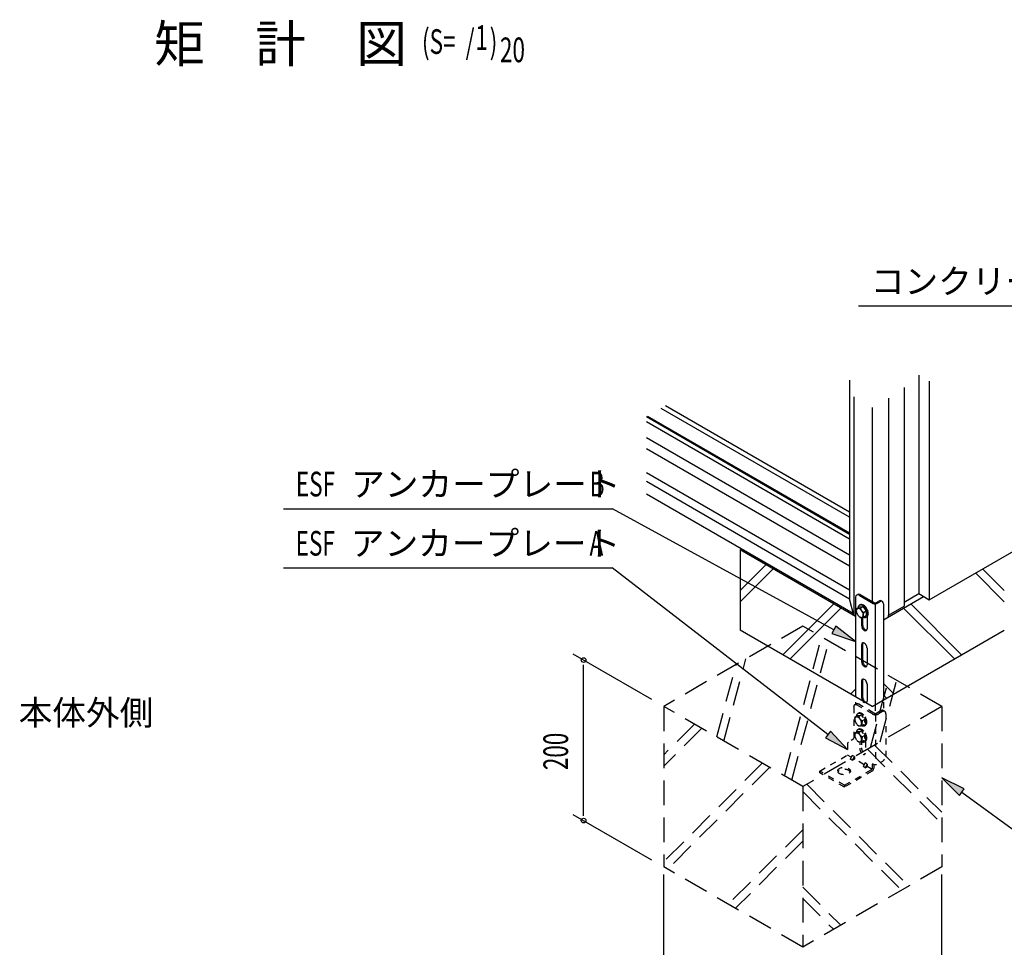
# Model space of a CAD drawing. Extents: x 217 to 8351, y 70 to 5621.
# Drawn here: x 5124 to 6719, y 959 to 2462 of the extents above; entities that cross this region are included whole.
import ezdxf
from ezdxf.enums import TextEntityAlignment as Align

# ---------------------------------------------------------------- set-up
doc = ezdxf.new("R2010")
doc.units = 0
doc.header["$LTSCALE"] = 20
doc.header["$MEASUREMENT"] = 0
for name, pattern in [('HIDE-L', [3, 2, -1]), ('HIDE-S', [1, 0.5, -0.5]), ('KAKURE-1', [2, 1, -1]), ('KAKURE-2', [3, 2, -1])]:
    doc.linetypes.add(name, pattern=pattern)
for name, color, linetype in [('HIDE-11', 6, 'KAKURE-1'), ('HIKIDASHI', 6, 'CONTINUOUS'), ('M1', 4, 'CONTINUOUS'), ('SUNPOU', 4, 'CONTINUOUS'), ('U1', 3, 'CONTINUOUS'), ('U2', 4, 'CONTINUOUS'), ('下枠前', 1, 'CONTINUOUS'), ('側壁', 3, 'CONTINUOUS'), ('基礎', 3, 'CONTINUOUS'), ('金具', 1, 'CONTINUOUS')]:
    doc.layers.add(name, color=color, linetype=linetype)
doc.styles.add('00', font='ROMANS', dxfattribs={"width": 0.666667, "bigfont": 'BIGFONT'})
doc.styles.add('01', font='ROMANS', dxfattribs={"height": 3, "bigfont": 'BIGFONT'})

msp = doc.modelspace()

# ---------------------------------------------------------------- linework, layer by layer
at = {"layer": 'HIDE-11', "linetype": 'KAKURE-2'}
for p, q in [((6362.6, 1236.4), (6423, 1461.6)), ((6374.3, 1229.7), (6434.6, 1454.8)), ((6264.4, 1293.1), (6300.1, 1426.1)), ((6252.8, 1299.8), (6284.2, 1416.9)), ((6501.8, 1282.6), (6532.8, 1398.2)), ((6517.7, 1291.8), (6544.4, 1391.4)), ((6216.8, 1320.6), (6167.1, 1270.8)), ((6228.5, 1313.8), (6167.1, 1252.4)), ((6497, 1279.8), (6617.4, 1159.3)), ((6508.6, 1286.5), (6617.4, 1177.7)), ((6326.7, 1257.2), (6167.1, 1097.6)), ((6338.3, 1250.4), (6173.5, 1085.6)), ((6398.8, 1223.1), (6563.6, 1058.2)), ((6392.3, 1211.2), (6552, 1051.5)), ((6392.3, 1149.5), (6271.7, 1028.9)), ((6392.3, 1131.1), (6283.3, 1022.2)), ((6392.3, 1056.4), (6453.8, 994.8)), ((6392.3, 1038), (6442.1, 988.1))]:
    msp.add_line(p, q, dxfattribs=at)
at = {"layer": 'HIKIDASHI'}
for p, q in [((6482.4, 1998), (6980.4, 1998)), ((5551, 1669.4), (6083.9, 1669.4)), ((6442.7, 1473.5), (6083.9, 1669.4)), ((5550.7, 1573.5), (6083.6, 1573.5)), ((6432.9, 1303.8), (6083.6, 1573.5)), ((6445.9, 1479.3), (6439.5, 1467.6)), ((6439.5, 1467.6), (6477.8, 1454.3)), ((6477.8, 1454.3), (6445.9, 1479.3)), ((6436.9, 1309.1), (6428.8, 1298.5)), ((6464.5, 1279.3), (6436.9, 1309.1)), ((6428.8, 1298.5), (6464.5, 1279.3)), ((6653.7, 1215.5), (6617.4, 1233.6)), ((6617.4, 1233.6), (6645.9, 1204.7)), ((6645.9, 1204.7), (6653.7, 1215.5)), ((6649.8, 1210.1), (6802.3, 1099.5))]:
    msp.add_line(p, q, dxfattribs=at)
for points in [[(6439.5, 1467.6), (6445.9, 1479.3), (6477.8, 1454.3)], [(6428.8, 1298.5), (6436.9, 1309.1), (6464.5, 1279.3)], [(6653.7, 1215.5), (6645.9, 1204.7), (6617.4, 1233.6)]]:
    msp.add_solid(points, dxfattribs=at)
at = {"layer": 'SUNPOU'}
for p, q in [((6019.9, 1434.3), (6147.1, 1360.8)), ((6037.2, 1171.8), (6037.2, 1416.8)), ((6019.9, 1174.3), (6147.1, 1100.8)), ((6167.1, 874.3), (6167.1, 1077)), ((6617.4, 874.3), (6617.4, 1077))]:
    msp.add_line(p, q, dxfattribs=at)
for centre in [(6037.2, 1424.3), (6037.2, 1164.3)]:
    msp.add_circle(centre, 3.75, dxfattribs=at)
at = {"layer": 'U1'}
for p, q in [((6332.6, 1578.7), (6290.9, 1537)), ((6290.9, 1518.6), (6344.3, 1572)), ((6718.7, 1518.6), (6672, 1565.4)), ((6683.6, 1572.1), (6718.7, 1537)), ((6442.5, 1515.3), (6360, 1432.9)), ((6371.7, 1426.2), (6454.1, 1508.6)), ((6638, 1426.2), (6555.6, 1508.6)), ((6567.2, 1515.3), (6649.6, 1432.9)), ((6477.8, 1377.4), (6469.9, 1369.5)), ((6522.8, 1386.4), (6539.8, 1369.5)), ((6528.1, 1362.8), (6522.8, 1368))]:
    msp.add_line(p, q, dxfattribs=at)
at = {"layer": 'U2'}
for p, q in [((6479.2, 1505.5), (6479.6, 1508)), ((6479.6, 1500.5), (6479.5, 1501)), ((6479.6, 1508), (6483.7, 1510.4)), ((6479.6, 1508), (6481.8, 1507.9)), ((6479.6, 1500.5), (6479.8, 1500)), ((6481.8, 1507.9), (6485.2, 1508.5)), ((6483.7, 1510.4), (6489.3, 1510.9)), ((6483.8, 1513), (6485.1, 1513.8)), ((6485.2, 1508.5), (6489.3, 1510.9)), ((6485.2, 1508.5), (6487.4, 1504.7)), ((6487.4, 1504.7), (6490.8, 1501.5)), ((6489.3, 1510.9), (6495, 1503.9)), ((6490.8, 1501.5), (6490.2, 1497.4)), ((6490.8, 1501.5), (6495, 1503.9)), ((6495, 1503.9), (6495, 1496.4)), ((6484.1, 1494.4), (6485.2, 1493.5)), ((6485.2, 1493.5), (6487.4, 1493.4)), ((6487.4, 1493.4), (6490.8, 1494)), ((6490.2, 1497.4), (6490.8, 1494)), ((6490.8, 1494), (6495, 1496.4)), ((6494.9, 1493.7), (6496.3, 1494.5))]:
    msp.add_line(p, q, dxfattribs=at)
at = {"layer": 'U2', "color": 6, "linetype": 'HIDE-S', "ltscale": 0.5}
for p, q in [((6476.6, 1329.8), (6477, 1332.3)), ((6477, 1324.8), (6476.9, 1325.3)), ((6477, 1332.3), (6481.1, 1334.7)), ((6477, 1332.3), (6479.2, 1332.2)), ((6477, 1324.8), (6477.2, 1324.3)), ((6479.2, 1332.2), (6482.6, 1332.8)), ((6481.1, 1334.7), (6486.8, 1335.2)), ((6481.2, 1337.3), (6482.5, 1338.1)), ((6482.6, 1332.8), (6486.8, 1335.2)), ((6482.6, 1332.8), (6484.8, 1329)), ((6484.8, 1329), (6488.2, 1325.8)), ((6486.8, 1335.2), (6492.4, 1328.2)), ((6488.2, 1325.8), (6487.7, 1321.7)), ((6488.2, 1325.8), (6492.4, 1328.2)), ((6492.4, 1328.2), (6492.4, 1320.7)), ((6477, 1306.3), (6481.1, 1308.7)), ((6481.1, 1308.7), (6486.8, 1309.2)), ((6481.2, 1311.3), (6482.5, 1312.1)), ((6481.6, 1318.7), (6482.6, 1317.8)), ((6482.6, 1317.8), (6484.8, 1317.7)), ((6482.6, 1306.8), (6486.8, 1309.2)), ((6484.8, 1317.7), (6488.2, 1318.3)), ((6486.8, 1309.2), (6492.4, 1302.2)), ((6487.7, 1321.7), (6488.2, 1318.3)), ((6488.2, 1318.3), (6492.4, 1320.7)), ((6492.3, 1318), (6493.7, 1318.8)), ((6476.6, 1303.8), (6477, 1306.3)), ((6477, 1298.8), (6476.9, 1299.3)), ((6477, 1306.3), (6479.2, 1306.2)), ((6477, 1298.8), (6477.2, 1298.3)), ((6479.2, 1306.2), (6482.6, 1306.8)), ((6481.6, 1292.7), (6482.6, 1291.8)), ((6482.6, 1306.8), (6484.8, 1303)), ((6484.8, 1303), (6488.2, 1299.8)), ((6484.8, 1291.7), (6488.2, 1292.3)), ((6488.2, 1299.8), (6487.7, 1295.7)), ((6487.7, 1295.7), (6488.2, 1292.3)), ((6488.2, 1299.8), (6492.4, 1302.2)), ((6488.2, 1292.3), (6492.4, 1294.7)), ((6492.3, 1292), (6493.7, 1292.8)), ((6492.4, 1302.2), (6492.4, 1294.7)), ((6482.6, 1291.8), (6484.8, 1291.7))]:
    msp.add_line(p, q, dxfattribs=at)
at = {"layer": 'U2'}
for centre, radius, start, end in [((6484.8, 1503.9), 5.81, 155.6571, 180), ((6488.1, 1503.9), 9.1, 180, 196.5505), ((6492.5, 1505.2), 13.7, 196.5505, 223.4495), ((6482, 1505.2), 2.75, 84.3429, 155.6571), ((6489.6, 1507.9), 8.13, 155.6571, 171.4815), ((6485.7, 1509.7), 3.86, 84.3429, 155.6571), ((6481.7, 1502.1), 5.81, 60, 84.3429), ((6480.1, 1499.3), 9.1, 43.4495, 60), ((6487.1, 1510.5), 3.86, 84.3429, 120), ((6485.3, 1505.4), 8.13, 60, 84.3429), ((6476.7, 1496.1), 13.7, 16.5505, 43.4495), ((6486.6, 1506.2), 8.13, 60, 84.3429), ((6483, 1501.4), 12.7, 43.4495, 60), ((6481.2, 1497.4), 9.1, 0, 16.5505), ((6484.3, 1502.2), 12.7, 43.4495, 60), ((6478.3, 1497), 19.2, 16.5505, 43.4495), ((6479.6, 1497.8), 19.2, 16.5505, 43.4495), ((6484.5, 1498.8), 12.7, 0, 16.5505), ((6490.4, 1499.6), 8.13, 335.6571, 0), ((6485.8, 1499.6), 12.7, 0, 16.5505), ((6489.2, 1502), 9.1, 223.4495, 240), ((6487.5, 1499.2), 5.81, 240, 264.3429), ((6487.2, 1496.1), 2.75, 264.3429, 335.6571), ((6484.4, 1497.4), 5.81, 335.6571, 0), ((6493.4, 1501.3), 8.13, 246.5257, 264.3429), ((6486.6, 1486.7), 8.13, 60, 62.1483), ((6493, 1497.1), 3.86, 264.3429, 335.6571), ((6494.3, 1497.8), 3.86, 300, 335.6571), ((6489.1, 1498.8), 8.13, 335.6571, 0)]:
    msp.add_arc(centre, radius, start, end, dxfattribs=at)
at = {"layer": 'U2', "color": 6, "linetype": 'HIDE-S', "ltscale": 0.5}
for centre, radius, start, end in [((6482.2, 1328.2), 5.81, 155.6571, 180), ((6485.5, 1328.2), 9.1, 180, 196.5505), ((6490, 1329.5), 13.7, 196.5505, 223.4495), ((6479.4, 1329.5), 2.75, 84.3429, 155.6571), ((6487, 1332.2), 8.13, 155.6571, 171.4815), ((6483.1, 1334), 3.86, 84.3429, 155.6571), ((6479.1, 1326.4), 5.81, 60, 84.3429), ((6477.5, 1323.6), 9.1, 43.4495, 60), ((6484.5, 1334.8), 3.86, 84.3429, 120), ((6482.7, 1329.7), 8.13, 60, 84.3429), ((6474.1, 1320.4), 13.7, 16.5505, 43.4495), ((6484, 1330.5), 8.13, 60, 84.3429), ((6480.4, 1325.8), 12.7, 43.4495, 60), ((6478.6, 1321.7), 9.1, 0, 16.5505), ((6481.7, 1326.5), 12.7, 43.4495, 60), ((6475.7, 1321.3), 19.2, 16.5505, 43.4495), ((6477, 1322.1), 19.2, 16.5505, 43.4495), ((6481.9, 1323.1), 12.7, 0, 16.5505), ((6483.3, 1323.9), 12.7, 0, 16.5505), ((6487, 1306.2), 8.13, 155.6571, 171.4815), ((6483.1, 1308), 3.86, 84.3429, 155.6571), ((6486.6, 1326.3), 9.1, 223.4495, 240), ((6484.9, 1323.5), 5.81, 240, 264.3429), ((6484.5, 1308.8), 3.86, 84.3429, 120), ((6482.7, 1303.7), 8.13, 60, 84.3429), ((6484.6, 1320.4), 2.75, 264.3429, 335.6571), ((6484, 1304.5), 8.13, 60, 84.3429), ((6480.4, 1299.8), 12.7, 43.4495, 60), ((6481.8, 1321.7), 5.81, 335.6571, 0), ((6490.8, 1325.6), 8.13, 246.5257, 264.3429), ((6481.7, 1300.5), 12.7, 43.4495, 60), ((6475.7, 1295.3), 19.2, 16.5505, 43.4495), ((6490.4, 1321.4), 3.86, 264.3429, 335.6571), ((6477, 1296.1), 19.2, 16.5505, 43.4495), ((6491.8, 1322.2), 3.86, 300, 335.6571), ((6486.5, 1323.1), 8.13, 335.6571, 0), ((6487.9, 1323.9), 8.13, 335.6571, 0), ((6482.2, 1302.2), 5.81, 155.6571, 180), ((6485.5, 1302.2), 9.1, 180, 196.5505), ((6490, 1303.5), 13.7, 196.5505, 223.4495), ((6479.4, 1303.5), 2.75, 84.3429, 155.6571), ((6479.1, 1300.4), 5.81, 60, 84.3429), ((6486.6, 1300.3), 9.1, 223.4495, 240), ((6477.5, 1297.6), 9.1, 43.4495, 60), ((6484.9, 1297.5), 5.81, 240, 264.3429), ((6474.1, 1294.4), 13.7, 16.5505, 43.4495), ((6484.6, 1294.4), 2.75, 264.3429, 335.6571), ((6481.8, 1295.7), 5.81, 335.6571, 0), ((6478.6, 1295.7), 9.1, 0, 16.5505), ((6490.8, 1299.6), 8.13, 246.5257, 264.3429), ((6490.4, 1295.4), 3.86, 264.3429, 335.6571), ((6491.8, 1296.2), 3.86, 300, 335.6571), ((6486.5, 1297.1), 8.13, 335.6571, 0), ((6481.9, 1297.1), 12.7, 0, 16.5505), ((6487.9, 1297.9), 8.13, 335.6571, 0), ((6483.3, 1297.9), 12.7, 0, 16.5505)]:
    msp.add_arc(centre, radius, start, end, dxfattribs=at)
at = {"layer": '下枠前'}
for p, q in [((6468.1, 1663.7), (6169.7, 1835.9)), ((6468.1, 1629.9), (6140.5, 1819)), ((6468.1, 1655.9), (6163, 1832)), ((6468.1, 1627.9), (6138.8, 1818.1)), ((6468.1, 1620.1), (6138.8, 1810.3)), ((6468.1, 1594.1), (6138.8, 1784.3)), ((6468.1, 1576.6), (6138.8, 1766.7)), ((6468.1, 1537.6), (6138.8, 1727.7)), ((6468.2, 1523.2), (6138.8, 1713.4)), ((6474, 1499.7), (6138.8, 1693.3))]:
    msp.add_line(p, q, dxfattribs=at)
at = {"layer": '側壁'}
for p, q in [((6580.2, 1885.9), (6580.2, 1531.9)), ((6468.1, 1877.6), (6468.1, 1523.6)), ((6597, 1876.1), (6597, 1522.1)), ((6474.8, 1850.6), (6474.8, 1496.7)), ((6556.4, 1865.6), (6556.4, 1511.6)), ((6531.1, 1848.4), (6531.1, 1494.4)), ((6504.8, 1833.3), (6504.8, 1519)), ((6597, 1522.1), (6889.1, 1690.7)), ((6556.4, 1518.1), (6580.2, 1531.9)), ((6580.2, 1531.9), (6597, 1522.1)), ((6474.8, 1496.7), (6468.1, 1523.6)), ((6531.2, 1497.1), (6556.4, 1511.6)), ((6477.8, 1494.9), (6474.8, 1496.7)), ((6522.8, 1489.7), (6531.1, 1494.4)), ((6531.1, 1494.4), (6531.2, 1497.1))]:
    msp.add_line(p, q, dxfattribs=at)
at = {"layer": '基礎'}
for p, q in [((6290.9, 1602.8), (6293.2, 1604.1)), ((6290.9, 1602.8), (6290.9, 1472.8)), ((6477.8, 1494.9), (6290.9, 1602.8)), ((6522.8, 1489.7), (6588, 1527.3)), ((6504.8, 1349.3), (6290.9, 1472.8)), ((6504.8, 1349.3), (6718.7, 1472.8))]:
    msp.add_line(p, q, dxfattribs=at)
at = {"layer": '基礎', "color": 6, "linetype": 'HIDE-L'}
for p, q in [((6392.3, 1479.3), (6167.1, 1349.3)), ((6617.4, 1349.3), (6392.3, 1479.3)), ((6167.1, 1349.3), (6167.1, 1089.3)), ((6392.3, 1219.3), (6167.1, 1349.3)), ((6617.4, 1349.3), (6392.3, 1219.3)), ((6617.4, 1349.3), (6617.4, 1089.3)), ((6392.3, 1219.3), (6392.3, 959.3)), ((6392.3, 959.3), (6167.1, 1089.3)), ((6617.4, 1089.3), (6392.3, 959.3))]:
    msp.add_line(p, q, dxfattribs=at)
at = {"layer": '金具'}
for p, q in [((6477.8, 1526), (6477.8, 1364.9)), ((6479.5, 1529.6), (6481.3, 1530.7)), ((6483.4, 1529.2), (6506.4, 1516)), ((6485.2, 1530.3), (6508.2, 1517)), ((6510.5, 1517), (6515.4, 1519.9)), ((6512.3, 1516), (6517.2, 1518.8)), ((6521.2, 1519.2), (6519.4, 1520.3)), ((6522.8, 1515.6), (6522.8, 1359.7)), ((6509.3, 1514.3), (6509.3, 1351.9)), ((6487.4, 1493.4), (6487.4, 1480.1)), ((6489.2, 1493.7), (6489.2, 1481.2)), ((6496.4, 1494.6), (6496.4, 1474.9)), ((6487.4, 1448.9), (6487.4, 1421.6)), ((6489.2, 1450), (6489.2, 1422.7)), ((6496.4, 1443.7), (6496.4, 1416.4)), ((6487.4, 1390.4), (6487.4, 1363.1)), ((6489.2, 1391.5), (6489.2, 1364.2)), ((6496.4, 1385.2), (6496.4, 1357.9))]:
    msp.add_line(p, q, dxfattribs=at)
at = {"layer": '金具', "color": 6, "linetype": 'HIDE-S'}
for p, q in [((6477.8, 1356.1), (6477.8, 1352.5)), ((6522.8, 1356.1), (6522.8, 1342.4)), ((6474.7, 1348), (6474.7, 1296.7)), ((6476.3, 1351.6), (6478.9, 1353.1)), ((6505.1, 1337), (6480.3, 1351.3)), ((6507.6, 1338.4), (6482.9, 1352.7)), ((6509.3, 1351.9), (6509.3, 1337.9)), ((6518.6, 1342.2), (6512.2, 1338.4)), ((6521.2, 1340.7), (6514.7, 1337)), ((6525.1, 1341.1), (6522.6, 1342.5)), ((6509.9, 1334.9), (6509.9, 1257.1)), ((6526.8, 1337.4), (6526.8, 1269.8)), ((6493.8, 1292.9), (6493.8, 1274.6)), ((6464.5, 1289.5), (6464.5, 1270.4)), ((6419.7, 1244.5), (6464.5, 1270.4)), ((6470.7, 1266.8), (6464.5, 1270.4)), ((6472.4, 1269.7), (6469, 1263.9)), ((6472.4, 1261.9), (6469, 1263.9)), ((6475.8, 1267.8), (6472.4, 1269.7)), ((6475.8, 1267.8), (6472.4, 1261.9)), ((6472.4, 1261.9), (6475.8, 1263.9)), ((6475.8, 1267.8), (6475.8, 1263.9)), ((6491.6, 1254.8), (6475.8, 1263.9)), ((6459.7, 1221.4), (6419.7, 1244.5)), ((6419.7, 1241.5), (6419.7, 1244.5)), ((6459.7, 1221.4), (6503.2, 1246.6)), ((6504.5, 1244.3), (6459.7, 1218.5)), ((6493.2, 1257.7), (6489.9, 1251.9)), ((6493.2, 1249.9), (6489.9, 1251.9)), ((6496.6, 1255.8), (6493.2, 1257.7)), ((6496.6, 1255.8), (6493.2, 1249.9)), ((6493.2, 1249.9), (6496.6, 1251.9)), ((6496.6, 1255.8), (6496.6, 1251.9)), ((6503.1, 1248.1), (6496.6, 1251.9)), ((6504.5, 1254.1), (6504.5, 1248.8)), ((6506.8, 1255.4), (6506.7, 1255.4)), ((6507.1, 1255.2), (6507.1, 1248.8)), ((6459.7, 1218.5), (6419.7, 1241.5)), ((6459.7, 1218.5), (6459.7, 1221.4))]:
    msp.add_line(p, q, dxfattribs=at)
at = {"layer": '金具', "color": 6, "linetype": 'HIDE-S', "ltscale": 0.5}
for p, q in [((6474.7, 1296.7), (6464.5, 1289.5)), ((6487.4, 1292.1), (6487.4, 1281.2)), ((6484.8, 1291.7), (6484.8, 1279.8)), ((6521.2, 1260.1), (6513.1, 1255.4))]:
    msp.add_line(p, q, dxfattribs=at)
at = {"layer": '金具', "color": 6, "linetype": 'HIDE-S'}
for radius in [2.6, 5.2]:
    msp.add_arc((6501.9, 1248.8), radius, 300, 0, dxfattribs=at)
at = {"layer": '金具'}
for centre, major_axis, start_param, end_param in [((6483.4, 1522.7), (3.98, -6.89), 2.356194, 3.926991), ((6485.2, 1523.8), (3.98, -6.89), 2.356194, 3.141593), ((6509.3, 1517.7), (-4.14, 0), 0.785398, 2.356194), ((6509.3, 1517.7), (-1.59, 0), 0.785398, 2.356194), ((6515.4, 1513.4), (-3.98, -6.89), 3.141593, 3.926991), ((6517.2, 1512.3), (-3.98, -6.89), 2.356194, 3.926991), ((6491.9, 1477.5), (3.18, -5.52), 3.926991, 7.068583), ((6493.7, 1478.6), (3.18, -5.52), 3.926991, 5.996429), ((6491.9, 1446.3), (3.18, -5.52), 0.785398, 3.926991), ((6493.7, 1447.4), (3.18, -5.52), 3.428349, 3.926991), ((6491.9, 1419), (3.18, -5.52), 3.926991, 7.068583), ((6493.7, 1420.1), (3.18, -5.52), 3.926991, 5.996429), ((6491.9, 1387.8), (3.18, -5.52), 0.785398, 3.926991), ((6493.7, 1388.9), (3.18, -5.52), 3.428349, 3.926991), ((6491.9, 1360.5), (3.18, -5.52), 3.926991, 4.738025), ((6493.7, 1361.6), (3.18, -5.52), 3.926991, 5.996429), ((6491.9, 1360.5), (3.18, -5.52), 6.257549, 7.068583)]:
    msp.add_ellipse(centre, major_axis=major_axis, ratio=0.57735, start_param=start_param, end_param=end_param, dxfattribs=at)
at = {"layer": '金具', "color": 6, "linetype": 'HIDE-S', "ltscale": 0.5}
for centre, major_axis, ratio, start_param, end_param in [((6491.9, 1360.5), (3.18, -5.52), 0.57735, 4.738025, 6.257549), ((6489.3, 1277.2), (3.18, -5.52), 0.57735, 3.926991, 7.068583), ((6491.9, 1278.6), (3.18, -5.52), 0.57735, 3.926991, 5.864471), ((6521.2, 1266.6), (-3.98, -6.89), 0.57735, 0.785398, 2.356194), ((6509.9, 1259.1), (-6.85, 0), 0.620405, 1.087097, 2.048996)]:
    msp.add_ellipse(centre, major_axis=major_axis, ratio=ratio, start_param=start_param, end_param=end_param, dxfattribs=at)
at = {"layer": '金具', "color": 6, "linetype": 'HIDE-S'}
for centre, major_axis, start_param, end_param in [((6480.3, 1344.8), (3.98, -6.89), 2.356194, 3.926991), ((6482.9, 1346.2), (3.98, -6.89), 2.356194, 3.141593), ((6518.6, 1335.7), (-3.98, -6.89), 3.141593, 3.926991), ((6521.2, 1334.2), (-3.98, -6.89), 2.356194, 3.926991), ((6509.9, 1339.7), (-6.85, 0), 0.785398, 2.356194), ((6509.9, 1339.7), (-3.18, 0), 0.785398, 2.356194), ((6459.1, 1241.5), (-10.3, 0), 3.394487, 6.030291), ((6506.7, 1252.8), (1.59, -2.76), 2.356194, 3.926991)]:
    msp.add_ellipse(centre, major_axis=major_axis, ratio=0.57735, start_param=start_param, end_param=end_param, dxfattribs=at)
msp.add_ellipse((6459.1, 1244.5), major_axis=(-10.3, 0), ratio=0.57735, dxfattribs=at)

# ---------------------------------------------------------------- texts
at = {"layer": 'HIKIDASHI', "style": '01'}
for s, p in [('コンクリートブロック', (6502.4, 2018)), ('アンカープレート', (5660.4, 1689.4)), ('アンカープレート', (5660, 1593.5)), ('本体外側', (5121.9, 1319))]:
    msp.add_text(s, height=40, dxfattribs=at).set_placement(p)
at = {"layer": 'HIKIDASHI', "style": '00', "width": 0.67}
for s, p in [('ESF', (5571, 1689.4)), ('B', (6047.1, 1689.4)), ('ESF', (5570.7, 1593.5)), ('A', (6046.8, 1593.5))]:
    msp.add_text(s, height=40, dxfattribs=at).set_placement(p)
at = {"layer": 'M1', "style": '01'}
msp.add_text('矩\u3000計\u3000図', height=60, dxfattribs=at).set_placement((5341.5, 2392.9))
at = {"layer": 'M1', "style": '00', "width": 0.67}
for s, p in [('(S=  /   )', (5775.3, 2406.3)), ('1', (5861.8, 2412.9)), ('20', (5901.6, 2392.9))]:
    msp.add_text(s, height=40, dxfattribs=at).set_placement(p)
at = {"layer": 'SUNPOU', "style": '00', "width": 0.666667}
msp.add_text('200', height=40, rotation=90, dxfattribs=at).set_placement((5997.2, 1276.3), align=Align.MIDDLE)

doc.saveas('drawing.dxf')
